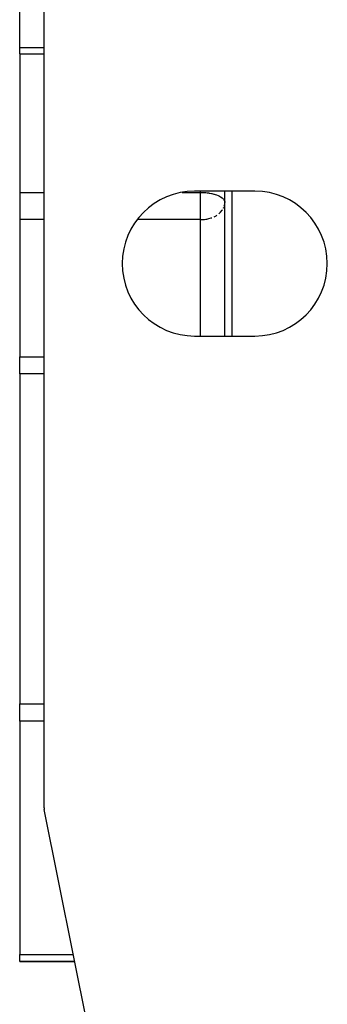
# Model space of a CAD drawing. Extents: x 24 to 1108, y -689 to 283.
# Drawn here: x 413 to 438, y 52 to 133 of the extents above; entities that cross this region are included whole.
import ezdxf

# ---------------------------------------------------------------- set-up
doc = ezdxf.new("R2010")
doc.units = 0
doc.linetypes.add('DASHED', pattern=[11.05, 8.7, -2.35])
doc.layers.get('0').update_dxf_attribs({"linetype": 'CONTINUOUS'})
doc.layers.add('NEVIDI', color=4, linetype='DASHED')

msp = doc.modelspace()

# ---------------------------------------------------------------- linework, layer by layer
at = {"color": 2}
for p, q in [((415, 137.171573), (415, 68.198039)), ((413, 130.890052), (413, 136.260795)), ((413, 130.378907), (413, 130.890052)), ((413, 130.378907), (415, 130.378907)), ((413, 130.378907), (413, 118.896733)), ((413, 118.896733), (413, 116.637283)), ((432.5, 119), (427.5, 119)), ((430, 107), (430, 119)), ((429.996741, 117.970797), (430, 118.051496)), ((429.998023, 118.089071), (430, 118.051496)), ((413, 116.637283), (413, 105.287787)), ((427.5, 107), (432.5, 107)), ((413, 103.873574), (413, 105.287787)), ((413, 103.873574), (413, 76.535478)), ((413, 75.121265), (413, 76.535478)), ((413, 75.121265), (413, 55.790312)), ((419.678446, 44.607768), (415.038839, 67.805807)), ((413, 55.204526), (413, 55.790312)), ((413, 55.204526), (417.559095, 55.204526)), ((417.559095, 55.204526), (413, 55.204526))]:
    msp.add_line(p, q, dxfattribs=at)
for centre, radius, start, end in [((427.5, 113), 6, 90, 270), ((432.5, 113), 6, 270, 90), ((417, 68.198039), 2, 180, 191.309932)]:
    msp.add_arc(centre, radius, start, end, dxfattribs=at)
at = {"layer": 'NEVIDI', "color": 7, "linetype": 'CONTINUOUS'}
for p, q in [((413, 130.890052), (415, 130.890052)), ((413, 118.896733), (415, 118.896733)), ((426.455332, 118.896733), (428, 118.896733)), ((428, 118.896733), (428, 119)), ((428, 118.896733), (428.071247, 118.896196)), ((428, 118.051496), (428, 118.896733)), ((428.071247, 118.896196), (428.177218, 118.893408)), ((428.177218, 118.893408), (428.182326, 118.893213)), ((428.182326, 118.893213), (428.293605, 118.887575)), ((428.293605, 118.887575), (428.421534, 118.877746)), ((428.421534, 118.877746), (428.431565, 118.87682)), ((428.431565, 118.87682), (428.5401, 118.865329)), ((428.5401, 118.865329), (428.562656, 118.862595)), ((428.562656, 118.862595), (428.673936, 118.8473)), ((428.673936, 118.8473), (428.718878, 118.840244)), ((428.718878, 118.840244), (428.893117, 118.807775)), ((428.893117, 118.807775), (428.905587, 118.805122)), ((428.905587, 118.805122), (428.925428, 118.800805)), ((428.925428, 118.800805), (429.089288, 118.760369)), ((429.089288, 118.760369), (429.122834, 118.750957)), ((429.122834, 118.750957), (429.211263, 118.724089)), ((429.211263, 118.724089), (429.314874, 118.68839)), ((429.314874, 118.68839), (429.322195, 118.685677)), ((429.322195, 118.685677), (429.44384, 118.63638)), ((429.44384, 118.63638), (429.500643, 118.610259)), ((429.500643, 118.610259), (429.570635, 118.574776)), ((429.570635, 118.574776), (429.633208, 118.539365)), ((429.633208, 118.539365), (429.655066, 118.526026)), ((429.655066, 118.526026), (429.78323, 118.434214)), ((429.78323, 118.434214), (429.816171, 118.405468)), ((429.816171, 118.405468), (429.88305, 118.336293)), ((429.88305, 118.336293), (429.894045, 118.322958)), ((429.894045, 118.322958), (429.952884, 118.233881)), ((429.952884, 118.233881), (429.965718, 118.207323)), ((430.585786, 119), (430.585786, 107)), ((428, 116.637283), (428, 118.051496)), ((429.655066, 117.257533), (429.783266, 117.411199)), ((429.783266, 117.411199), (429.809729, 117.449465)), ((429.883071, 117.575029), (429.927966, 117.675367)), ((429.95289, 117.746357), (429.991666, 117.922528)), ((429.965718, 118.207323), (429.977278, 118.178544)), ((429.977278, 118.178544), (429.991673, 118.128547)), ((429.991666, 117.922528), (429.991794, 117.923522)), ((429.991673, 118.128547), (429.998023, 118.089071)), ((415, 116.637283), (413, 116.637283)), ((428, 116.637283), (422.743337, 116.637283)), ((428, 116.637283), (428.130142, 116.64028)), ((428, 107), (428, 116.637283)), ((428.130142, 116.64028), (428.182256, 116.643167)), ((428.182256, 116.643167), (428.312848, 116.654692)), ((428.312848, 116.654692), (428.431524, 116.670593)), ((428.431524, 116.670593), (428.499698, 116.682135)), ((428.499698, 116.682135), (428.674014, 116.720011)), ((428.674014, 116.720011), (428.690096, 116.724137)), ((428.690096, 116.724137), (428.883399, 116.782716)), ((428.883399, 116.782716), (428.905588, 116.790562)), ((428.905588, 116.790562), (428.922926, 116.796863)), ((429.122834, 116.881188), (429.275637, 116.962288)), ((429.275637, 116.962288), (429.322221, 116.990428)), ((429.322221, 116.990428), (429.346002, 117.005485)), ((429.500577, 117.116545), (429.628601, 117.230625)), ((429.628601, 117.230625), (429.652059, 117.254407)), ((429.652059, 117.254407), (429.655066, 117.257533)), ((413, 105.287787), (415, 105.287787)), ((415, 103.873574), (413, 103.873574)), ((413, 76.535478), (415, 76.535478)), ((415, 75.121265), (413, 75.121265)), ((413, 55.790312), (417.441938, 55.790312))]:
    msp.add_line(p, q, dxfattribs=at)

doc.saveas('drawing.dxf')
